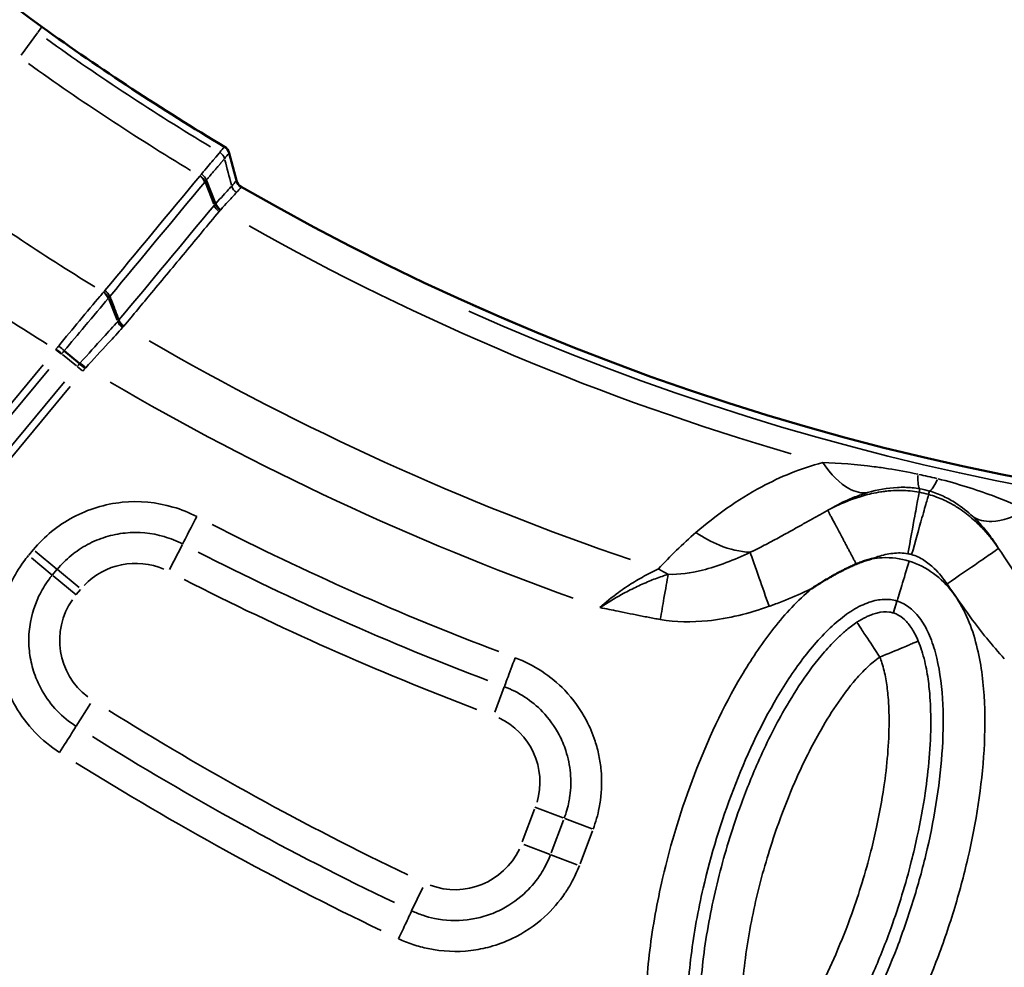
# Model space of a CAD drawing. Units: millimetres. Extents: x 5751 to 11493, y 874 to 6557.
# Drawn here: x 8965 to 9154, y 3561 to 3743 of the extents above; entities that cross this region are included whole.
import ezdxf

# ---------------------------------------------------------------- set-up
doc = ezdxf.new("R2010")
doc.units = ezdxf.units.MM
doc.layers.add('MD_Visible', color=7, linetype='Continuous', lineweight=50)
doc.layers.add('MD_Visible Narrow', color=7, linetype='Continuous', lineweight=35)

# ---------------------------------------------------------------- blocks, each defined once
blk = doc.blocks.new('CustomObjectsInViewport6_0')
at = {"layer": 'MD_Visible'}
for p, q in [((3067.41, 2479.46), (3068.79, 2474.19)), ((3064.78, 2469.72), (3063.02, 2474.25)), ((3064.78, 2469.72), (3064.78, 2469.72)), ((3046.24, 2447.41), (3046.24, 2447.41)), ((3035.79, 2441.55), (3038.73, 2439.11)), ((3038.73, 2439.11), (3038.73, 2439.11))]:
    blk.add_line(p, q, dxfattribs=at)
at = {"layer": 'MD_Visible', "extrusion": (0, 0, -1)}
blk.add_arc((-3353.36, 2866.67), 739.75, 163.90605, 317.50041, dxfattribs=at)
at = {"layer": 'MD_Visible'}
for centre, radius, start, end in [((3311.24, 2891.25), 482.99, 239.9969, 358.2483), ((3235.32, 2786.07), 348.27, 218.991, 234.1786)]:
    blk.add_arc(centre, radius, start, end, dxfattribs=at)
at = {"layer": 'MD_Visible', "extrusion": (0, 0, -1)}
blk.add_ellipse((3065.86, 2479.24), major_axis=(-1.06, 1.4), ratio=0.857573, start_param=1.125582, end_param=2.016011, dxfattribs=at)
at = {"layer": 'MD_Visible'}
for points in [[(3031.49, 2503.67), (3042.81, 2495.5), (3054.5, 2487.82), (3066.5, 2480.67)], [(3068.79, 2474.19), (3068.92, 2473.68), (3069.26, 2473.24), (3069.72, 2472.98)]]:
    blk.add_open_spline(points, degree=3, dxfattribs=at)
for points, knots in [([(3064.78, 2469.72), (3064.8, 2469.66), (3064.83, 2469.6), (3064.89, 2469.47), (3064.93, 2469.41), (3065, 2469.29), (3065.04, 2469.23), (3065.11, 2469.14), (3065.13, 2469.11), (3065.2, 2469.03), (3065.24, 2468.97), (3065.35, 2468.86), (3065.4, 2468.81), (3065.51, 2468.71), (3065.57, 2468.66), (3065.66, 2468.59), (3065.69, 2468.57), (3065.72, 2468.54)], [0, 0, 0, 0, 0.0220809, 0.0220809, 0.0445316, 0.0445316, 0.0670982, 0.0670982, 0.078129, 0.078129, 0.1008745, 0.1008745, 0.1235745, 0.1235745, 0.1457353, 0.1457353, 0.1580324, 0.1580324, 0.1580324, 0.1580324]), ([(3046.24, 2447.41), (3045.95, 2448.16), (3045.66, 2448.92), (3045.09, 2450.43), (3044.8, 2451.19), (3044.51, 2451.95)], [0.000001, 0.000001, 0.000001, 0.000001, 0.2715249, 0.2715249, 0.5430482, 0.5430482, 0.5430482, 0.5430482]), ([(3046.24, 2447.41), (3046.26, 2447.34), (3046.29, 2447.28), (3046.32, 2447.22), (3046.35, 2447.16), (3046.38, 2447.1), (3046.42, 2447.04), (3046.46, 2446.98), (3046.5, 2446.92), (3046.54, 2446.86), (3046.56, 2446.83), (3046.58, 2446.8), (3046.61, 2446.77), (3046.65, 2446.71), (3046.7, 2446.66), (3046.75, 2446.6), (3046.8, 2446.55), (3046.86, 2446.49), (3046.91, 2446.44), (3046.97, 2446.39), (3047.02, 2446.35), (3047.08, 2446.3), (3047.11, 2446.28), (3047.14, 2446.25), (3047.18, 2446.23)], [-0.1572808, -0.1572808, -0.1572808, -0.1572808, -0.1351985, -0.1351985, -0.1351985, -0.1127441, -0.1127441, -0.1127441, -0.0901708, -0.0901708, -0.0901708, -0.0791536, -0.0791536, -0.0791536, -0.0564079, -0.0564079, -0.0564079, -0.0337062, -0.0337062, -0.0337062, -0.0115418, -0.0115418, -0.0115418, 0.000731, 0.000731, 0.000731, 0.000731]), ([(3038.73, 2439.11), (3038.77, 2439.07), (3038.81, 2439.04), (3038.9, 2438.96), (3038.94, 2438.92), (3039.04, 2438.84), (3039.09, 2438.8), (3039.17, 2438.73), (3039.19, 2438.71), (3039.27, 2438.64), (3039.33, 2438.6), (3039.44, 2438.5), (3039.49, 2438.45), (3039.6, 2438.36), (3039.66, 2438.31), (3039.74, 2438.24), (3039.77, 2438.21), (3039.8, 2438.19)], [0, 0, 0, 0, 0.022083, 0.022083, 0.0445341, 0.0445341, 0.0670978, 0.0670978, 0.0781289, 0.0781289, 0.1008763, 0.1008763, 0.123575, 0.123575, 0.1457357, 0.1457357, 0.1573328, 0.1573328, 0.1573328, 0.1573328]), ([(3187.63, 2400.66), (3187.93, 2400.79), (3188.24, 2400.91), (3188.54, 2401.02), (3188.84, 2401.14), (3189.15, 2401.24), (3189.45, 2401.34), (3189.76, 2401.44), (3190.06, 2401.53), (3190.37, 2401.61), (3190.41, 2401.62), (3190.44, 2401.63), (3190.48, 2401.64), (3190.52, 2401.65), (3190.56, 2401.66), (3190.6, 2401.67)], [0, 0, 0, 0, 0.0984405, 0.0984405, 0.0984405, 0.1949247, 0.1949247, 0.1949247, 0.2904431, 0.2904431, 0.2904431, 0.3019469, 0.3019469, 0.3019469, 0.3146154, 0.3146154, 0.3146154, 0.3146154]), ([(3179.05, 2395.94), (3179.08, 2395.96), (3179.11, 2395.98), (3179.14, 2395.99), (3179.42, 2396.18), (3179.71, 2396.36), (3179.99, 2396.54), (3180.27, 2396.72), (3180.54, 2396.89), (3180.82, 2397.06), (3181.08, 2397.23), (3181.35, 2397.39), (3181.62, 2397.55), (3181.68, 2397.59), (3181.75, 2397.63), (3181.82, 2397.67), (3182.09, 2397.83), (3182.36, 2397.99), (3182.63, 2398.15), (3182.74, 2398.21), (3182.85, 2398.27), (3182.95, 2398.33), (3183.1, 2398.42), (3183.25, 2398.5), (3183.39, 2398.58), (3183.66, 2398.73), (3183.93, 2398.87), (3184.19, 2399.02), (3184.22, 2399.03), (3184.25, 2399.05), (3184.28, 2399.06), (3184.53, 2399.19), (3184.78, 2399.32), (3185.03, 2399.45), (3185.3, 2399.59), (3185.57, 2399.72), (3185.83, 2399.85), (3185.87, 2399.87), (3185.91, 2399.88), (3185.94, 2399.9), (3186.21, 2400.03), (3186.48, 2400.15), (3186.75, 2400.28), (3187.02, 2400.4), (3187.29, 2400.52), (3187.57, 2400.63), (3187.59, 2400.64), (3187.61, 2400.65), (3187.63, 2400.66)], [-0.0105782, -0.0105782, -0.0105782, -0.0105782, 0, 0, 0, 0.1010402, 0.1010402, 0.1010402, 0.1984174, 0.1984174, 0.1984174, 0.2917995, 0.2917995, 0.2917995, 0.3150089, 0.3150089, 0.3150089, 0.4094431, 0.4094431, 0.4094431, 0.4463384, 0.4463384, 0.4463384, 0.4964955, 0.4964955, 0.4964955, 0.5876371, 0.5876371, 0.5876371, 0.5971616, 0.5971616, 0.5971616, 0.6821897, 0.6821897, 0.6821897, 0.7711102, 0.7711102, 0.7711102, 0.7834372, 0.7834372, 0.7834372, 0.8724718, 0.8724718, 0.8724718, 0.9615064, 0.9615064, 0.9615064, 0.9679745, 0.9679745, 0.9679745, 0.9679745])]:
    blk.add_open_spline(points, degree=3, knots=knots, dxfattribs=at)
at = {"layer": 'MD_Visible Narrow'}
for p, q in [((3031.44, 2503.6), (3030.72, 2502.6)), ((3031.49, 2503.67), (3031.48, 2503.66)), ((3027.56, 2498.23), (3030.65, 2502.51)), ((3065.6, 2479.59), (3065.6, 2479.59)), ((3068.71, 2474.45), (3067.47, 2479.19)), ((3066.51, 2478.38), (3066.51, 2478.38)), ((3062.85, 2473.72), (3064.44, 2469.64)), ((3068.79, 2474.19), (3068.78, 2474.19)), ((3069.71, 2472.96), (3069.72, 2472.98)), ((3044.36, 2451.44), (3045.94, 2447.4)), ((3034.19, 2441.76), (3035.18, 2440.94)), ((3035.46, 2440.86), (3038.11, 2438.66)), ((2988.03, 2386.18), (3031.72, 2438.87)), ((3032.81, 2437.97), (2989.12, 2385.27)), ((3039.29, 2437.69), (3038.3, 2438.5)), ((2992.07, 2382.84), (3035.83, 2435.61)), ((3036.92, 2434.71), (2993.16, 2381.93)), ((3199.68, 2414.47), (3199.79, 2415.07)), ((3201.5, 2414.04), (3201.67, 2414.63)), ((3028.99, 2402.36), (3029.82, 2403.36)), ((3030.19, 2403.15), (3034.35, 2399.69)), ((3058.43, 2404.44), (3055.94, 2399.63)), ((3033.48, 2398.54), (3029.51, 2401.83)), ((3034.37, 2399.59), (3033.54, 2398.58)), ((3034.48, 2399.59), (3038.63, 2396.14)), ((3033.65, 2398.4), (3038.06, 2394.74)), ((3038.92, 2395.81), (3038.09, 2394.81)), ((3194.77, 2391.4), (3195.4, 2393.46)), ((3194.77, 2391.41), (3195.4, 2393.46)), ((3120.15, 2377.13), (3118.35, 2372.27)), ((3038.08, 2369.57), (3040.85, 2373.93)), ((3131.41, 2352.02), (3125.98, 2354.07)), ((3123.6, 2347.39), (3125.97, 2353.67)), ((3129.14, 2345.31), (3131.51, 2351.58)), ((3136.98, 2349.92), (3131.77, 2351.88)), ((3137.04, 2349.5), (3134.67, 2343.22)), ((3123.87, 2346.9), (3128.93, 2344.99)), ((3129.09, 2344.93), (3134.15, 2343.02)), ((3102.38, 2334.16), (3104.51, 2338.68))]:
    blk.add_line(p, q, dxfattribs=at)
for centre, radius, start, end in [((3353.36, 2866.67), 739.73, 230.17931, 8.41423), ((3311.24, 2891.25), 484.37, 245.8843, 352.3553), ((3353.36, 2866.67), 644.37, 242.29207, 353.69513), ((3353.36, 2866.67), 639.13, 242.29207, 353.69513), ((3311.24, 2891.25), 479.38, 234.4284, 238.9255), ((3311.24, 2891.25), 513.86, 234.3982, 238.3525), ((3311.24, 2891.25), 517.39, 239.9426, 251.1831), ((3049.46, 2387.17), 13.63, 66.4456, 136.4464), ((3048.54, 2386.05), 13.63, 145.1993, 232.752), ((3353.36, 2866.67), 582.76, 237.9735, 244.40765), ((3113.35, 2358.83), 13.63, 343.8453, 65.0975), ((3353.36, 2866.67), 732.52, 223.84757, 248.11115), ((3353.36, 2866.67), 689.74, 227.91087, 248.09042), ((3110.72, 2351.86), 13.63, 249.4934, 334.6029)]:
    blk.add_arc(centre, radius, start, end, dxfattribs=at)
at = {"layer": 'MD_Visible Narrow', "extrusion": (0, 0, -1)}
for centre, radius, start, end in [((-3311.24, 2891.25), 483.01, 187.6642, 294.0905), ((-3353.36, 2866.67), 645.79, 186.30487, 297.70793), ((-3353.36, 2866.67), 640.55, 186.30487, 297.70793), ((-3311.24, 2891.25), 478.01, 301.0502, 305.5703), ((-3311.24, 2891.25), 485.22, 301.1811, 305.5772), ((-3311.24, 2891.25), 488.75, 286.1646, 299.4108), ((-3311.24, 2891.25), 528, 301.8622, 305.6131), ((-2904.19, 2549.7), 175.57, 219.4434, 219.6531), ((-3311.24, 2891.25), 528, 289.6903, 300.3321), ((-3311.24, 2891.25), 554.37, 290.7412, 297.0906), ((-3353.36, 2866.67), 703.88, 291.98373, 314.50626), ((-3353.36, 2866.67), 738.36, 291.84126, 316.14993)]:
    blk.add_arc(centre, radius, start, end, dxfattribs=at)
for centre, major_axis, ratio, start_param, end_param in [((3068.49, 2470.9), (-2, 9.76), 0.041322, -0.033563, -0.022142), ((3064.97, 2478.17), (-1.06, 1.4), 0.856812, 1.171668, 1.972462), ((3005.98, 2356.73), (821.12, -3129.86), 0.027648, 4.680851, 4.682363), ((3065.05, 2466.8), (1.61, 10.72), 0.58121, -0.782617, -0.775355), ((3056.88, 2461.42), (-9.79, -17.47), 0.170391, 2.372391, 2.39907), ((3061.38, 2474.02), (-1.25, 1.22), 0.61283, 1.36215, 2.165925), ((3069.44, 2473.33), (-1.07, 1.4), 0.856553, 4.306341, 5.121168), ((3033.91, 2370.51), (-66.94, -125.03), 0.199078, 2.369986, 2.373591), ((3065.87, 2469.29), (-1.25, 1.22), 0.611671, 4.495573, 5.309075), ((3066.17, 2469.66), (-1.22, 1.25), 0.608794, 4.482791, 5.294563), ((2923.64, 2567.97), (150, -88.11), 0.707387, 0.112343, 0.115191), ((3052.49, 2475.21), (-14.81, 3.76), 0.650726, 3.463017, 3.470081), ((3042.88, 2451.73), (-1.22, 1.24), 0.611582, 1.355221, 2.162387), ((3033.58, 2456.54), (-12.65, -0.62), 0.752642, 3.744556, 3.751962), ((2949.71, 2422.02), (109.96, 70.91), 0.294616, 0.74843, 0.752017), ((3047.35, 2447.01), (-1.23, 1.24), 0.588287, 4.496401, 5.307984), ((3047.07, 2445.61), (-2.06, -3.3), 0.441194, 1.852434, 1.868303), ((3047.63, 2447.33), (-1.25, 1.22), 0.612591, 4.500005, 5.313346), ((3040.33, 2438.05), (-8.61, -9.43), 0.558954, 1.461298, 1.470499), ((3036.3, 2440.04), (-12.74, -15.65), 0.137545, 1.579164, 1.61348), ((3034.83, 2442.31), (-1.31, 1.13), 0.039251, 1.500257, 2.31552), ((3034.9, 2441.15), (15.19, 18.1), 0.018041, 1.535207, 1.563253), ((3056.76, 2423.2), (-91.17, -109.95), 0.168231, 1.571055, 1.575694), ((3039.76, 2438.42), (-1.3, 1.14), 0, 4.65031, 5.457876), ((3013.94, 2448.42), (-29.5, 2.07), 0.640841, 3.594082, 3.600361), ((3202.44, 2430.09), (2.56, 15.02), 0.105918, 3.219931, 3.720497), ((3200.71, 2415.24), (-15.32, 3.54), 0.147583, 1.465298, 1.69057), ((3205.91, 2429.28), (4.32, 14.61), 0.106274, 2.562652, 3.063245), ((3199.49, 2410.25), (-8.93, 1.97), 0.453017, 1.502209, 1.685984), ((3200.35, 2641.18), (-355.3, 157.55), 0.707316, 4.634218, 4.790693), ((3154.12, 2413.15), (-14.85, 13.39), 0.674884, 4.317805, 4.416864), ((3210.96, 2607.69), (-369.85, 203.36), 0.708495, 4.633377, 4.791675)]:
    blk.add_ellipse(centre, major_axis=major_axis, ratio=ratio, start_param=start_param, end_param=end_param, dxfattribs=at)
at = {"layer": 'MD_Visible Narrow'}
for centre, major_axis, ratio, start_param, end_param in [((3051.92, 2468.83), (-14.58, -11.84), 0, 3.105236, 3.139679), ((3065.85, 2479.24), (-1.06, 1.4), 0.856939, 4.31197, 5.112808), ((3065.85, 2479.23), (-1.06, 1.4), 0.856839, 4.310603, 5.111356), ((3064.97, 2478.17), (-1.06, 1.4), 0.856839, 4.310586, 5.11137), ((3069.8, 2470.31), (-2.4, 9.14), 0.041501, 0.01764, 0.029065), ((3052.02, 2468.71), (15.39, 10.75), 0, 0.001918, 0.036378), ((3061.42, 2474.07), (-1.24, 1.23), 0.615087, 4.121722, 4.926062), ((3061.67, 2474.36), (-1.22, 1.25), 0.631257, 4.133512, 4.940142), ((3066.26, 2466.12), (0.62, 9.9), 0.622831, 0.698782, 0.706058), ((3053.89, 2459.9), (13.83, 18.92), 0.068496, 0.76202, 0.783834), ((3043.09, 2481.91), (-22.74, 10.67), 0.474403, 2.988364, 2.994897), ((3029.8, 2459.77), (-15.09, 4.04), 0.672735, 2.825466, 2.831956), ((2967.46, 2507.95), (-80.18, 49.22), 0.707221, 3.032392, 3.037284), ((3042.93, 2451.79), (-1.23, 1.23), 0.61252, 4.116878, 4.923247), ((3036.5, 2438.42), (-13.28, -13.44), 0.04534, 2.324885, 2.345296), ((3041.71, 2436.92), (9.21, 12.3), 0.109198, 0.799164, 0.824505), ((3050.8, 2439.29), (-0.52, 8.64), 0.653928, 0.589595, 0.599262), ((3034.37, 2441.77), (-1.32, 1.11), 0.005689, 3.965883, 4.777285), ((3041.44, 2437.12), (8.16, 8.18), 0.616993, 1.709088, 1.718276), ((2943.73, 2472.2), (-97.86, 28.15), 0.331388, 2.97708, 2.981063), ((3201.56, 2643.88), (-351.47, 155.84), 0.707317, 1.492451, 1.648927), ((3195.84, 2396.56), (7.25, 0.52), 0.855601, 1.177595, 1.272183), ((3212.37, 2610.27), (-366.17, 201.35), 0.708495, 1.491549, 1.649847)]:
    blk.add_ellipse(centre, major_axis=major_axis, ratio=ratio, start_param=start_param, end_param=end_param, dxfattribs=at)
for points, knots in [([(3065.6, 2479.59), (3065.6, 2479.59), (3065.6, 2479.59), (3065.6, 2479.59), (3065.89, 2479.94), (3066.19, 2480.3), (3066.48, 2480.65)], [0, 0, 0, 0, 0.003061, 0.003061, 0.003061, 3.137749, 3.137749, 3.137749, 3.137749]), ([(3062.1, 2475.44), (3062.99, 2476.5), (3064.75, 2478.58), (3065.52, 2479.5), (3065.6, 2479.59)], [1.768223, 1.768223, 1.768223, 1.768223, 2.315362, 3.044881, 3.044881, 3.044881, 3.044881]), ([(3067.39, 2479.45), (3067.1, 2479.09), (3066.8, 2478.74), (3066.51, 2478.38), (3066.51, 2478.38), (3066.51, 2478.38)], [-3.137749, -3.137749, -3.137749, -3.137749, -0.003061, -0.003061, 0, 0, 0, 0]), ([(3066.51, 2478.38), (3066.5, 2478.37), (3066.49, 2478.36), (3066.48, 2478.35), (3066.47, 2478.34), (3066.46, 2478.32), (3066.44, 2478.3), (3066.43, 2478.28), (3066.41, 2478.26), (3066.39, 2478.24), (3066.37, 2478.22), (3066.35, 2478.19), (3066.33, 2478.16), (3066.3, 2478.14), (3066.28, 2478.11), (3066.25, 2478.07), (3066.22, 2478.04), (3066.19, 2478.01), (3066.16, 2477.97), (3066.13, 2477.93), (3066.1, 2477.89), (3066.06, 2477.85), (3066.02, 2477.81), (3065.99, 2477.76), (3065.95, 2477.72), (3065.91, 2477.67), (3065.87, 2477.63), (3065.83, 2477.58), (3065.8, 2477.55), (3065.77, 2477.51), (3065.74, 2477.48), (3065.71, 2477.44), (3065.68, 2477.4), (3065.64, 2477.35), (3065.61, 2477.31), (3065.57, 2477.27), (3065.53, 2477.23), (3065.49, 2477.18), (3065.46, 2477.14), (3065.42, 2477.09), (3065.38, 2477.04), (3065.34, 2477), (3065.3, 2476.95), (3065.28, 2476.93), (3065.27, 2476.91), (3065.25, 2476.89), (3065.24, 2476.89), (3065.24, 2476.88), (3065.23, 2476.87), (3065.17, 2476.8), (3065.11, 2476.73), (3065.05, 2476.66), (3064.99, 2476.58), (3064.92, 2476.51), (3064.86, 2476.43), (3064.79, 2476.35), (3064.73, 2476.27), (3064.66, 2476.19), (3064.64, 2476.18), (3064.63, 2476.16), (3064.61, 2476.14), (3064.53, 2476.04), (3064.45, 2475.94), (3064.36, 2475.84), (3064.27, 2475.74), (3064.19, 2475.64), (3064.1, 2475.53), (3064.02, 2475.43), (3063.94, 2475.34), (3063.85, 2475.24), (3063.74, 2475.1), (3063.62, 2474.96), (3063.49, 2474.81), (3063.37, 2474.67), (3063.24, 2474.52), (3063.11, 2474.36), (3063.08, 2474.33), (3063.05, 2474.29), (3063.02, 2474.25)], [-3.044881, -3.044881, -3.044881, -3.044881, -2.986319, -2.986319, -2.986319, -2.927651, -2.927651, -2.927651, -2.87016, -2.87016, -2.87016, -2.817181, -2.817181, -2.817181, -2.762126, -2.762126, -2.762126, -2.708757, -2.708757, -2.708757, -2.652859, -2.652859, -2.652859, -2.596961, -2.596961, -2.596961, -2.544323, -2.544323, -2.544323, -2.505456, -2.505456, -2.505456, -2.463162, -2.463162, -2.463162, -2.42095, -2.42095, -2.42095, -2.378952, -2.378952, -2.378952, -2.337487, -2.337487, -2.337487, -2.322871, -2.322871, -2.322871, -2.315362, -2.315362, -2.315362, -2.260098, -2.260098, -2.260098, -2.204708, -2.204708, -2.204708, -2.14906, -2.14906, -2.14906, -2.137169, -2.137169, -2.137169, -2.071954, -2.071954, -2.071954, -2.006334, -2.006334, -2.006334, -1.949182, -1.949182, -1.949182, -1.868045, -1.868045, -1.868045, -1.786884, -1.786884, -1.786884, -1.768426, -1.768426, -1.768426, -1.768426]), ([(3064.84, 2469.79), (3065.88, 2470.93), (3067.31, 2472.49), (3067.84, 2473.07), (3067.89, 2473.12)], [-1.264407, -1.264407, -1.264407, -1.264407, -0.541171, 0.000022, 0.000022, 0.000022, 0.000022]), ([(3068.82, 2471.9), (3068.78, 2471.85), (3068.25, 2471.27), (3066.81, 2469.73), (3065.78, 2468.6)], [-0.001255, -0.001255, -0.001255, -0.001255, 0.541171, 1.264407, 1.264407, 1.264407, 1.264407]), ([(3065.47, 2468.24), (3063.32, 2465.65), (3061.16, 2463.06), (3056.86, 2457.87), (3054.7, 2455.28), (3050.77, 2450.55), (3049, 2448.42), (3047.22, 2446.28)], [0, 0, 0, 0, 1.420187, 1.420187, 2.840083, 2.840083, 4.01096, 4.01096, 4.01096, 4.01096]), ([(3034.72, 2442.49), (3036.08, 2444.13), (3037.43, 2445.76), (3040.14, 2449), (3041.47, 2450.6), (3042.86, 2452.25), (3043.08, 2452.52), (3043.3, 2452.77)], [-0.000252, -0.000252, -0.000252, -0.000252, 0.577252, 0.577252, 1.220635, 1.220635, 1.34726, 1.34726, 1.34726, 1.34726]), ([(3044.22, 2451.59), (3042.93, 2450.06), (3040.21, 2446.83), (3037.11, 2443.14), (3035.79, 2441.55)], [-1.34726, -1.34726, -1.34726, -1.34726, -0.577252, 0, 0, 0, 0]), ([(3038.84, 2439.23), (3040.36, 2440.91), (3042.99, 2443.83), (3045.21, 2446.27), (3046.03, 2447.18)], [-1.292935, -1.292935, -1.292935, -1.292935, -0.554115, 0, 0, 0, 0]), ([(3046.96, 2446), (3046.15, 2445.11), (3043.96, 2442.72), (3041.38, 2439.91), (3039.9, 2438.3)], [0, 0, 0, 0, 0.554115, 1.292935, 1.292935, 1.292935, 1.292935]), ([(3156.9, 2406.72), (3160.64, 2409.96), (3167.88, 2415.21), (3176.93, 2419), (3181.21, 2420.11)], [-3.403407, -3.403407, -3.403407, -3.403407, -1.458603, 0, 0, 0, 0]), ([(3181.21, 2420.11), (3182.78, 2417.82), (3185.81, 2414.81), (3188.69, 2414.18), (3189.8, 2414.36)], [0, 0, 0, 0, 0.4962672, 0.8676311, 0.8676311, 0.8676311, 0.8676311]), ([(3181.21, 2420.11), (3184.32, 2420.03), (3188.38, 2419.72), (3194.65, 2418.83), (3197.5, 2418.31), (3199.43, 2417.9)], [-2.009475, -2.009475, -2.009475, -2.009475, -0.861204, -0.574136, 0, 0, 0, 0]), ([(3203.25, 2417.02), (3205.15, 2416.54), (3208.83, 2415.5), (3214.63, 2413.51), (3218.3, 2411.98), (3220.38, 2411.02)], [-1.992956, -1.992956, -1.992956, -1.992956, -1.42354, -0.854124, 0, 0, 0, 0]), ([(3182.16, 2410.97), (3183.51, 2411.68), (3184.93, 2412.35), (3187.06, 2413.15), (3187.61, 2413.34), (3188.44, 2413.6), (3188.7, 2413.68), (3190, 2414.05), (3191.11, 2414.31), (3192.62, 2414.54), (3192.93, 2414.58), (3193.57, 2414.66), (3193.9, 2414.69), (3194.89, 2414.76), (3195.57, 2414.78), (3197.36, 2414.75), (3198.51, 2414.65), (3199.68, 2414.43)], [0, 0, 0, 0, 0.32703, 0.32703, 0.436111, 0.436111, 0.48588, 0.48588, 0.678464, 0.678464, 0.726852, 0.726852, 0.776115, 0.776115, 0.872222, 0.872222, 1.017593, 1.017593, 1.017593, 1.017593]), ([(3189.81, 2414.36), (3189.5, 2414.27), (3189.19, 2414.17), (3188.06, 2413.8), (3187.24, 2413.49), (3185.15, 2412.6), (3183.91, 2411.97), (3182.49, 2411.16), (3182.33, 2411.07), (3182.16, 2410.97)], [0, 0, 0, 0, 0.186146, 0.186146, 0.670704, 0.670704, 1.458603, 1.458603, 1.563787, 1.563787, 1.563787, 1.563787]), ([(3199.8, 2415.1), (3198.84, 2415.27), (3197.39, 2415.4), (3194.08, 2415.34), (3191.74, 2414.92), (3189.81, 2414.36)], [0, 0, 0, 0, 0.574136, 0.861204, 2.009475, 2.009475, 2.009475, 2.009475]), ([(3199.68, 2414.43), (3199.66, 2414.36), (3199.5, 2413.45), (3198.77, 2409.49), (3197.99, 2405.22), (3197.51, 2402.64)], [0, 0, 0, 0, 0.436332, 0.872665, 1.527163, 1.527163, 1.527163, 1.527163]), ([(3209.98, 2409.76), (3208.94, 2410.74), (3207.14, 2412.15), (3204.37, 2413.72), (3202.6, 2414.4), (3201.68, 2414.66)], [0, 0, 0, 0, 0.854124, 1.42354, 1.992956, 1.992956, 1.992956, 1.992956]), ([(3029.86, 2403.42), (3030.92, 2404.69), (3033.25, 2407), (3037.41, 2409.78), (3041.97, 2411.67), (3048.5, 2412.99), (3055.14, 2412.36), (3059.74, 2410.52), (3061.19, 2409.76)], [12.46094, 12.46094, 12.46094, 12.46094, 12.9523, 13.443661, 13.935022, 14.426383, 15.409104, 15.900465, 15.900465, 15.900465, 15.900465]), ([(3201.49, 2414.01), (3201.47, 2413.94), (3201.22, 2413.05), (3200.13, 2409.18), (3198.95, 2404.99), (3198.24, 2402.47)], [0, 0, 0, 0, 0.436332, 0.872665, 1.527163, 1.527163, 1.527163, 1.527163]), ([(3201.49, 2414.01), (3202.52, 2413.72), (3203.52, 2413.35), (3204.68, 2412.82), (3204.91, 2412.71), (3205.8, 2412.26), (3206.43, 2411.9), (3207.51, 2411.21), (3207.97, 2410.89), (3209.35, 2409.86), (3210.18, 2409.13), (3211.33, 2408.01), (3211.71, 2407.62), (3212.62, 2406.63), (3213.12, 2406.04), (3213.86, 2405.09), (3214.13, 2404.74), (3214.56, 2404.14), (3214.74, 2403.9), (3214.9, 2403.66)], [0, 0, 0, 0, 0.1284277, 0.1284277, 0.160526, 0.160526, 0.2568553, 0.2568553, 0.3380615, 0.3380615, 0.5137107, 0.5137107, 0.6086435, 0.6086435, 0.7523463, 0.7523463, 0.8394002, 0.8394002, 0.8989885, 0.8989885, 0.8989885, 0.8989885]), ([(3167.27, 2402.92), (3167.38, 2402.98), (3167.5, 2403.03), (3167.62, 2403.09), (3167.67, 2403.11), (3167.72, 2403.14), (3167.77, 2403.16), (3167.94, 2403.24), (3168.11, 2403.33), (3168.28, 2403.41), (3168.62, 2403.58), (3168.96, 2403.75), (3169.3, 2403.92), (3169.76, 2404.15), (3170.21, 2404.38), (3170.67, 2404.62), (3171.13, 2404.86), (3171.59, 2405.1), (3172.05, 2405.35), (3172.48, 2405.58), (3172.91, 2405.81), (3173.35, 2406.05), (3173.38, 2406.07), (3173.4, 2406.08), (3173.43, 2406.1), (3173.78, 2406.29), (3174.13, 2406.48), (3174.48, 2406.68), (3174.82, 2406.86), (3175.16, 2407.05), (3175.5, 2407.24), (3175.83, 2407.43), (3176.16, 2407.61), (3176.49, 2407.8), (3176.82, 2407.98), (3177.14, 2408.17), (3177.47, 2408.35), (3177.79, 2408.53), (3178.11, 2408.71), (3178.43, 2408.89), (3178.73, 2409.06), (3179.04, 2409.24), (3179.35, 2409.41), (3179.65, 2409.58), (3179.96, 2409.75), (3180.27, 2409.92), (3180.58, 2410.09), (3180.89, 2410.27), (3181.21, 2410.44), (3181.5, 2410.6), (3181.79, 2410.77), (3182.09, 2410.93), (3182.11, 2410.94), (3182.14, 2410.95), (3182.16, 2410.97)], [0, 0, 0, 0, 0.046529, 0.046529, 0.046529, 0.06644, 0.06644, 0.06644, 0.132881, 0.132881, 0.132881, 0.265761, 0.265761, 0.265761, 0.442954, 0.442954, 0.442954, 0.620119, 0.620119, 0.620119, 0.786151, 0.786151, 0.786151, 0.797283, 0.797283, 0.797283, 0.930164, 0.930164, 0.930164, 1.058555, 1.058555, 1.058555, 1.182994, 1.182994, 1.182994, 1.303555, 1.303555, 1.303555, 1.420383, 1.420383, 1.420383, 1.531709, 1.531709, 1.531709, 1.640213, 1.640213, 1.640213, 1.750271, 1.750271, 1.750271, 1.852416, 1.852416, 1.852416, 1.860328, 1.860328, 1.860328, 1.860328]), ([(3187.63, 2400.66), (3187.53, 2400.84), (3187.44, 2401.02), (3187.24, 2401.39), (3187.14, 2401.58), (3186.94, 2401.96), (3186.84, 2402.15), (3186.64, 2402.53), (3186.53, 2402.73), (3186.33, 2403.12), (3186.22, 2403.31), (3186.01, 2403.7), (3185.91, 2403.9), (3185.7, 2404.29), (3185.6, 2404.49), (3185.39, 2404.88), (3185.28, 2405.08), (3185.08, 2405.47), (3184.98, 2405.66), (3184.78, 2406.04), (3184.68, 2406.22), (3184.5, 2406.55), (3184.43, 2406.69), (3184.26, 2407), (3184.17, 2407.17), (3184, 2407.5), (3183.91, 2407.67), (3183.75, 2407.98), (3183.66, 2408.13), (3183.51, 2408.43), (3183.43, 2408.57), (3183.29, 2408.84), (3183.22, 2408.97), (3183.09, 2409.22), (3183.02, 2409.34), (3182.9, 2409.57), (3182.85, 2409.68), (3182.74, 2409.88), (3182.69, 2409.97), (3182.6, 2410.15), (3182.55, 2410.23), (3182.48, 2410.37), (3182.44, 2410.44), (3182.38, 2410.56), (3182.35, 2410.62), (3182.3, 2410.71), (3182.27, 2410.76), (3182.24, 2410.83), (3182.22, 2410.86), (3182.19, 2410.91), (3182.18, 2410.93), (3182.17, 2410.95), (3182.16, 2410.96), (3182.16, 2410.97)], [0.026745, 0.026745, 0.026745, 0.026745, 0.08313, 0.08313, 0.13979, 0.13979, 0.196825, 0.196825, 0.254682, 0.254682, 0.312994, 0.312994, 0.371856, 0.371856, 0.431261, 0.431261, 0.491369, 0.491369, 0.551715, 0.551715, 0.612123, 0.612123, 0.659684, 0.659684, 0.718994, 0.718994, 0.778747, 0.778747, 0.838723, 0.838723, 0.898862, 0.898862, 0.958358, 0.958358, 1.018819, 1.018819, 1.079281, 1.079281, 1.139186, 1.139186, 1.198658, 1.198658, 1.257645, 1.257645, 1.316142, 1.316142, 1.373973, 1.373973, 1.43148, 1.43148, 1.48861, 1.48861, 1.527184, 1.527184, 1.527184, 1.527184]), ([(3209.98, 2409.76), (3210.92, 2409.09), (3213.81, 2408.34), (3217.92, 2409.67), (3220.38, 2411.02)], [0, 0, 0, 0, 0.3740515, 0.8727869, 0.8727869, 0.8727869, 0.8727869]), ([(3058.47, 2404.51), (3058.56, 2404.69), (3059.17, 2405.86), (3060.46, 2408.34), (3061.19, 2409.76)], [0, 0, 0, 0, 0.601435, 1.403348, 1.403348, 1.403348, 1.403348]), ([(3214.9, 2403.66), (3214.37, 2404.52), (3212.88, 2406.72), (3211.15, 2408.67), (3209.98, 2409.76)], [1.815633, 1.815633, 1.815633, 1.815633, 2.398598, 3.358037, 3.358037, 3.358037, 3.358037]), ([(3058.47, 2404.51), (3057.35, 2405.09), (3053.82, 2406.51), (3048.72, 2406.99), (3043.71, 2405.97), (3040.21, 2404.52), (3037.01, 2402.39), (3035.23, 2400.62), (3034.42, 2399.64)], [-15.900465, -15.900465, -15.900465, -15.900465, -15.409104, -14.426383, -13.935022, -13.443661, -12.9523, -12.46094, -12.46094, -12.46094, -12.46094]), ([(3167.27, 2402.92), (3165.4, 2403), (3161.88, 2403.81), (3158.35, 2405.73), (3156.9, 2406.72)], [0.5015386, 0.5015386, 0.5015386, 0.5015386, 0.8682949, 1.1433622, 1.1433622, 1.1433622, 1.1433622]), ([(3151.57, 2398.7), (3153.67, 2398.62), (3158.83, 2399.33), (3164.18, 2401.46), (3167.27, 2402.92)], [0, 0, 0, 0, 0.910809, 2.125221, 2.125221, 2.125221, 2.125221]), ([(3167.27, 2402.92), (3167.62, 2401.92), (3168.72, 2398.8), (3170.26, 2394.43), (3170.92, 2392.56)], [0, 0, 0, 0, 0.661046, 1.156831, 1.156831, 1.156831, 1.156831]), ([(3214.9, 2403.66), (3214.84, 2403.62), (3214.08, 2403.09), (3210.77, 2400.81), (3207.19, 2398.34), (3205.03, 2396.85)], [0, 0, 0, 0, 0.436339, 0.872677, 1.527185, 1.527185, 1.527185, 1.527185]), ([(3214.9, 2403.66), (3216.35, 2401.5), (3219.41, 2396.69), (3222.34, 2392.3), (3224.07, 2389.97)], [0, 0, 0, 0, 0.774345, 1.806805, 1.806805, 1.806805, 1.806805]), ([(3034.9, 2364.55), (3033.16, 2365.66), (3029.96, 2368.28), (3027.15, 2372.04), (3025.71, 2374.75), (3024.63, 2377.1), (3023.53, 2380.57), (3023.02, 2384.65), (3023.17, 2390.35), (3024.7, 2395.87), (3027.35, 2400.29), (3028.61, 2401.91), (3028.94, 2402.3)], [11.599654, 11.599654, 11.599654, 11.599654, 12.214056, 12.828457, 12.982057, 13.135658, 13.596459, 14.05726, 14.364461, 15.286063, 15.746864, 15.900465, 15.900465, 15.900465, 15.900465]), ([(3197.77, 2401.22), (3199.44, 2400.71), (3202.59, 2399.1), (3206.3, 2395.32), (3208.91, 2390.75), (3211.18, 2384.13), (3212.39, 2375.45), (3212.26, 2361.47), (3210.04, 2347.64), (3206.88, 2335.85), (3204.72, 2329.21), (3201.15, 2319.38), (3195.99, 2308.27), (3188.27, 2296.61), (3182.03, 2289.65), (3175.38, 2284.87), (3168.73, 2282.46), (3161.57, 2282.9), (3155.4, 2286.54), (3151.24, 2292.27), (3148.81, 2298.85), (3147.57, 2305.73), (3147, 2315.04), (3147.78, 2326.66), (3150.7, 2342.7), (3156.15, 2360.49), (3162.79, 2374.79), (3168.35, 2383.67), (3172.41, 2389.33), (3176.06, 2393.41), (3178.89, 2395.8), (3179.05, 2395.94)], [-3.141592, -3.141592, -3.141592, -3.141592, -3.029393, -2.917193, -2.804993, -2.692794, -2.468394, -2.243995, -1.795196, -1.570796, -1.458597, -1.346397, -0.897598, -0.673198, -0.448799, -0.299199, -0.1496, 0, 0.1496, 0.299199, 0.448799, 0.598399, 0.747998, 1.047198, 1.346397, 1.795196, 2.243995, 2.356194, 2.468394, 2.692794, 2.706469, 2.706469, 2.706469, 2.706469]), ([(3197.51, 2402.64), (3197.04, 2402.73), (3196.07, 2402.82), (3194.13, 2402.71), (3192.3, 2402.28), (3190.99, 2401.82), (3190.6, 2401.67)], [-1.0175928, -1.0175928, -1.0175928, -1.0175928, -0.8722224, -0.726852, -0.4361112, -0.3112357, -0.3112357, -0.3112357, -0.3112357]), ([(3190.6, 2401.67), (3191.27, 2401.78), (3193.67, 2402.03), (3196.1, 2401.73), (3197.77, 2401.22)], [2.9862916, 2.9862916, 2.9862916, 2.9862916, 3.0293929, 3.1415927, 3.1415927, 3.1415927, 3.1415927]), ([(3197.77, 2401.22), (3197.26, 2399.55), (3196.75, 2397.88), (3196.35, 2396.56), (3196.08, 2395.68), (3195.85, 2394.95), (3195.7, 2394.43), (3195.54, 2393.92), (3195.45, 2393.62), (3195.43, 2393.57)], [-1, -1, -1, -1, -0.5714286, -0.5714286, -0.5714286, -0.2857143, -0.2857143, -0.2857143, 0, 0, 0, 0]), ([(3205.03, 2396.85), (3204.31, 2397.91), (3202.96, 2399.58), (3200.96, 2401.23), (3199.46, 2402.06), (3198.66, 2402.36), (3198.24, 2402.47)], [-0.8989937, -0.8989937, -0.8989937, -0.8989937, -0.5137107, -0.2568553, -0.1284277, 0, 0, 0, 0]), ([(3138.47, 2392.31), (3139.59, 2393.33), (3140.8, 2394.31), (3142.05, 2395.23), (3142.94, 2395.88), (3143.86, 2396.49), (3144.78, 2397.07), (3145.25, 2397.35), (3145.71, 2397.63), (3146.18, 2397.9), (3146.34, 2397.99), (3146.51, 2398.08), (3146.67, 2398.17), (3147.7, 2398.75), (3148.73, 2399.26), (3149.7, 2399.72)], [-25.327575, -25.327575, -25.327575, -25.327575, -24.371167, -24.371167, -24.371167, -23.688848, -23.688848, -23.688848, -23.345075, -23.345075, -23.345075, -23.224513, -23.224513, -23.224513, -22.459858, -22.459858, -22.459858, -22.459858]), ([(3033.49, 2398.53), (3033.24, 2398.23), (3032.27, 2396.98), (3030.24, 2393.59), (3029.06, 2389.36), (3028.95, 2384.97), (3029.34, 2381.84), (3030.19, 2379.18), (3031.01, 2377.38), (3032.12, 2375.3), (3034.28, 2372.41), (3036.73, 2370.4), (3038.07, 2369.55)], [-15.900465, -15.900465, -15.900465, -15.900465, -15.746864, -15.286063, -14.364461, -14.05726, -13.596459, -13.135658, -12.982057, -12.828457, -12.214056, -11.599654, -11.599654, -11.599654, -11.599654]), ([(3138.47, 2392.31), (3138.48, 2392.32), (3138.49, 2392.33), (3139.87, 2393.22), (3141.71, 2394.34), (3144.42, 2395.78), (3146.18, 2396.63), (3147.9, 2397.37), (3149.16, 2397.87), (3150.39, 2398.31), (3151.18, 2398.58), (3151.57, 2398.7)], [-1.179897, -1.179897, -1.179897, -1.179897, -1.177171, -1.177171, -0.82402, -0.706303, -0.470868, -0.353151, -0.235434, -0.117717, 0, 0, 0, 0]), ([(3151.57, 2398.7), (3151.35, 2397.44), (3150.86, 2394.67), (3150.29, 2391.42), (3150.05, 2390.03)], [0, 0, 0, 0, 0.4705792, 0.8235136, 0.8235136, 0.8235136, 0.8235136]), ([(3179.05, 2395.94), (3178.8, 2395.82), (3176.94, 2394.95), (3174.65, 2393.96), (3172.38, 2393.09), (3171.54, 2392.78), (3171.13, 2392.63), (3170.92, 2392.56)], [-0.881083, -0.881083, -0.881083, -0.881083, -0.7972834, -0.2657611, -0.1328806, -0.0664403, 0, 0, 0, 0]), ([(3216.01, 2382.52), (3213.67, 2385.04), (3209.92, 2389.77), (3206.5, 2394.73), (3205.03, 2396.85)], [-1.806805, -1.806805, -1.806805, -1.806805, -0.774345, 0, 0, 0, 0]), ([(3195.43, 2393.57), (3194.64, 2393.82), (3192.98, 2394.03), (3190.12, 2393.49), (3186.97, 2391.97), (3182.69, 2388.77), (3178.64, 2384.31), (3175, 2379.23), (3169.91, 2371.1), (3163.64, 2357.64), (3158.47, 2340.75), (3155.72, 2325.63), (3155.02, 2314.89), (3155.52, 2306.63), (3156.58, 2300.87), (3158.45, 2295.92), (3161.06, 2292.51), (3164.01, 2290.84), (3167.38, 2290.57), (3171.45, 2291.94), (3176.49, 2295.5), (3181.88, 2301.45), (3188.91, 2312.05), (3193.78, 2322.51), (3197.16, 2331.81), (3199.21, 2338.1), (3202.2, 2349.26), (3204.27, 2362.3), (3204.39, 2375.01), (3203.31, 2382.46), (3201.55, 2387.51), (3199.79, 2390.53), (3197.72, 2392.58), (3196.22, 2393.33), (3195.43, 2393.57)], [-3.141593, -3.141593, -3.141593, -3.141593, -3.029393, -2.917193, -2.804993, -2.692794, -2.468394, -2.356194, -2.243995, -1.795196, -1.346397, -1.047198, -0.747998, -0.598399, -0.448799, -0.299199, -0.1496, 0, 0.1496, 0.299199, 0.448799, 0.673198, 0.897598, 1.346397, 1.458597, 1.570796, 1.795196, 2.243995, 2.468394, 2.692794, 2.804993, 2.917193, 3.029393, 3.141593, 3.141593, 3.141593, 3.141593]), ([(3150.05, 2390.03), (3149.66, 2390.1), (3148.89, 2390.24), (3147.73, 2390.46), (3146.58, 2390.68), (3145.04, 2390.99), (3143.5, 2391.3), (3141.19, 2391.78), (3139.66, 2392.09), (3138.49, 2392.31), (3138.48, 2392.31), (3138.47, 2392.31)], [0, 0, 0, 0, 0.117717, 0.235434, 0.353151, 0.470868, 0.706303, 0.82402, 1.177171, 1.177171, 1.179897, 1.179897, 1.179897, 1.179897]), ([(3170.92, 2392.56), (3167.1, 2391.22), (3160.19, 2389.43), (3153.04, 2389.51), (3150.05, 2390.03)], [-2.125221, -2.125221, -2.125221, -2.125221, -0.910809, 0, 0, 0, 0]), ([(3187.75, 2389.5), (3188.35, 2389.89), (3188.94, 2390.22), (3189.72, 2390.61), (3189.95, 2390.71), (3190.3, 2390.86), (3190.43, 2390.91), (3190.9, 2391.09), (3191.23, 2391.19), (3192.47, 2391.51), (3193.26, 2391.56), (3194.24, 2391.42), (3194.49, 2391.36), (3194.74, 2391.29)], [-1, -1, -1, -1, -0.8984893, -0.8984893, -0.8571429, -0.8571429, -0.8321363, -0.8321363, -0.7658936, -0.7658936, -0.5714286, -0.5714286, -0.5002563, -0.5002563, -0.5002563, -0.5002563]), ([(3194.74, 2391.29), (3194.98, 2391.22), (3195.7, 2390.93), (3196.88, 2390.12), (3198.27, 2388.45), (3199.13, 2386.83), (3199.52, 2385.9)], [-0.5, -0.5, -0.5, -0.5, -0.4285714, -0.2857143, -0.1428571, 0, 0, 0, 0]), ([(3160, 2298.75), (3159.65, 2299.58), (3159.15, 2301.07), (3158.46, 2303.8), (3157.76, 2308.26), (3157.4, 2316.62), (3158.44, 2327.9), (3161.14, 2341.09), (3164.59, 2352.37), (3168.69, 2362.76), (3172.64, 2370.85), (3177.01, 2378.05), (3180.58, 2382.87), (3183.66, 2386.17), (3185.75, 2388.05), (3187, 2389), (3187.75, 2389.5)], [0.157408, 0.157408, 0.157408, 0.157408, 0.313921, 0.470434, 0.783461, 1.409514, 2.66162, 3.913725, 5.165831, 6.000568, 7.04399, 7.670043, 8.296096, 8.609122, 8.765635, 8.922149, 8.922149, 8.922149, 8.922149]), ([(3187.75, 2389.5), (3187.78, 2389.45), (3188.12, 2388.93), (3189.59, 2386.7), (3191.18, 2384.28), (3192.14, 2382.82)], [0.0025614, 0.0025614, 0.0025614, 0.0025614, 0.2857143, 0.5714286, 1, 1, 1, 1]), ([(3199.52, 2385.9), (3199.78, 2385.28), (3200.05, 2384.51), (3200.5, 2383.06), (3201.05, 2380.84), (3201.46, 2378.29), (3201.83, 2374.58), (3201.99, 2369.83), (3201.69, 2363.49), (3200.83, 2356.18), (3199.61, 2349.58), (3197.57, 2340.93), (3194.93, 2332.28), (3191.25, 2322.95), (3187.41, 2314.83), (3183.22, 2307.57), (3178.94, 2301.79), (3175.87, 2298.49), (3173.76, 2296.6), (3172.51, 2295.65), (3171.76, 2295.15)], [0.167302, 0.167302, 0.167302, 0.167302, 0.292647, 0.334428, 0.501555, 0.835808, 1.002935, 1.504315, 2.172821, 2.841327, 3.67696, 4.17834, 5.515353, 6.406695, 7.186619, 8.189378, 8.857885, 9.192138, 9.359265, 9.526391, 9.526391, 9.526391, 9.526391]), ([(3192.14, 2382.82), (3193.61, 2383.43), (3195.29, 2384.13), (3196.64, 2384.69), (3197.49, 2385.05), (3198.2, 2385.35), (3198.69, 2385.55), (3199.21, 2385.77), (3199.47, 2385.88), (3199.52, 2385.9)], [0, 0, 0, 0, 0.65942, 0.65942, 0.65942, 1.078758, 1.078758, 1.078758, 1.522756, 1.522756, 1.522756, 1.522756]), ([(3120.16, 2377.15), (3120.23, 2377.34), (3120.69, 2378.58), (3121.66, 2381.19), (3122.22, 2382.7)], [0, 0, 0, 0, 0.601435, 1.403348, 1.403348, 1.403348, 1.403348]), ([(3122.22, 2382.7), (3124.01, 2382.03), (3127.47, 2380.28), (3132.25, 2376.3), (3135.62, 2371.61), (3137.48, 2367.22), (3138.35, 2363.96), (3138.9, 2360.17), (3138.83, 2356.82), (3138.2, 2353.02), (3137.68, 2351.18), (3137.17, 2349.85)], [13.902998, 13.902998, 13.902998, 13.902998, 14.473105, 15.043211, 15.755845, 16.183425, 16.468478, 16.753531, 17.323638, 17.466165, 17.893745, 17.893745, 17.893745, 17.893745]), ([(3192.14, 2382.82), (3191.71, 2382.53), (3190.87, 2381.9), (3189.31, 2380.51), (3186.81, 2377.83), (3183.67, 2373.61), (3179.7, 2367.07), (3176.01, 2359.53), (3172.15, 2349.76), (3168.89, 2339.1), (3166.35, 2326.7), (3165.41, 2316.28), (3165.74, 2308.95), (3166.32, 2305.33), (3166.83, 2303.31), (3167.17, 2302.31), (3167.37, 2301.83)], [-8.922149, -8.922149, -8.922149, -8.922149, -8.765635, -8.609122, -8.296096, -7.670043, -7.04399, -6.000568, -5.165831, -3.913725, -2.66162, -1.409514, -0.783461, -0.470434, -0.313921, -0.157408, -0.157408, -0.157408, -0.157408]), ([(3167.37, 2301.83), (3167.81, 2302.12), (3168.65, 2302.75), (3170.21, 2304.15), (3172.71, 2306.83), (3176.47, 2311.89), (3180.32, 2318.54), (3183.9, 2326.12), (3187.36, 2334.9), (3189.86, 2343.07), (3191.79, 2351.21), (3192.92, 2357.39), (3193.72, 2364.17), (3193.99, 2369.92), (3193.84, 2374.11), (3193.53, 2377.24), (3193.2, 2379.31), (3192.78, 2380.96), (3192.47, 2381.96), (3192.29, 2382.46), (3192.14, 2382.82)], [-9.526391, -9.526391, -9.526391, -9.526391, -9.359265, -9.192138, -8.857885, -8.189378, -7.186619, -6.406695, -5.515353, -4.17834, -3.67696, -2.841327, -2.172821, -1.504315, -1.002935, -0.835808, -0.501555, -0.334428, -0.292647, -0.167302, -0.167302, -0.167302, -0.167302]), ([(3131.64, 2351.93), (3132.03, 2352.96), (3132.43, 2354.37), (3132.91, 2357.29), (3132.97, 2359.86), (3132.54, 2362.77), (3131.88, 2365.27), (3130.45, 2368.64), (3127.86, 2372.24), (3124.19, 2375.3), (3121.53, 2376.64), (3120.16, 2377.15)], [-17.893745, -17.893745, -17.893745, -17.893745, -17.466165, -17.323638, -16.753531, -16.468478, -16.183425, -15.755845, -15.043211, -14.473105, -13.902998, -13.902998, -13.902998, -13.902998]), ([(3034.9, 2364.55), (3035.76, 2365.91), (3037.25, 2368.26), (3037.96, 2369.38), (3038.07, 2369.55)], [0, 0, 0, 0, 0.801913, 1.403348, 1.403348, 1.403348, 1.403348]), ([(3102.39, 2334.18), (3103.09, 2333.85), (3104.5, 2333.28), (3108.04, 2332.32), (3111.92, 2332.16), (3116.09, 2332.98), (3119.87, 2334.37), (3123.75, 2336.98), (3126.4, 2340.04), (3128.02, 2342.67), (3128.67, 2344.06), (3129.01, 2344.96)], [-4.176134, -4.176134, -4.176134, -4.176134, -3.877839, -3.579544, -2.759231, -2.386362, -1.938919, -1.193181, -0.596591, -0.372869, 0, 0, 0, 0]), ([(3134.54, 2342.87), (3134.1, 2341.71), (3133.26, 2339.89), (3131.15, 2336.46), (3127.7, 2332.48), (3122.64, 2329.08), (3117.71, 2327.26), (3112.28, 2326.19), (3107.23, 2326.41), (3102.62, 2327.66), (3100.77, 2328.4), (3099.87, 2328.83)], [0, 0, 0, 0, 0.372869, 0.596591, 1.193181, 1.938919, 2.386362, 2.759231, 3.579544, 3.877839, 4.176134, 4.176134, 4.176134, 4.176134]), ([(3099.87, 2328.83), (3100.38, 2329.91), (3101.58, 2332.46), (3102.28, 2333.94), (3102.39, 2334.18)], [0, 0, 0, 0, 0.601435, 1.403348, 1.403348, 1.403348, 1.403348])]:
    blk.add_open_spline(points, degree=3, knots=knots, dxfattribs=at)
for points in [[(3043.58, 2453.11), (3049.65, 2460.43), (3055.72, 2467.74), (3061.79, 2475.06)], [(3062.72, 2473.9), (3056.65, 2466.58), (3050.58, 2459.26), (3044.51, 2451.95)], [(3067.89, 2473.12), (3068.19, 2473.48), (3068.48, 2473.83), (3068.78, 2474.19)], [(3069.71, 2472.96), (3069.25, 2473.22), (3068.91, 2473.67), (3068.78, 2474.19)], [(3069.71, 2472.96), (3069.41, 2472.61), (3069.12, 2472.25), (3068.82, 2471.9)], [(3046.28, 2447.46), (3052.36, 2454.77), (3058.44, 2462.09), (3064.52, 2469.41)], [(3043.58, 2453.11), (3044.01, 2452.81), (3044.35, 2452.38), (3044.51, 2451.95)], [(3201.68, 2414.66), (3201.06, 2414.84), (3200.43, 2414.99), (3199.8, 2415.1)], [(3149.7, 2399.72), (3151.94, 2402.15), (3154.32, 2404.49), (3156.9, 2406.72)]]:
    blk.add_open_spline(points, degree=3, dxfattribs=at)

msp = doc.modelspace()

# ---------------------------------------------------------------- block references
msp.add_blockref('CustomObjectsInViewport6_0', (5938.031, 1237.858))

doc.saveas('drawing.dxf')
